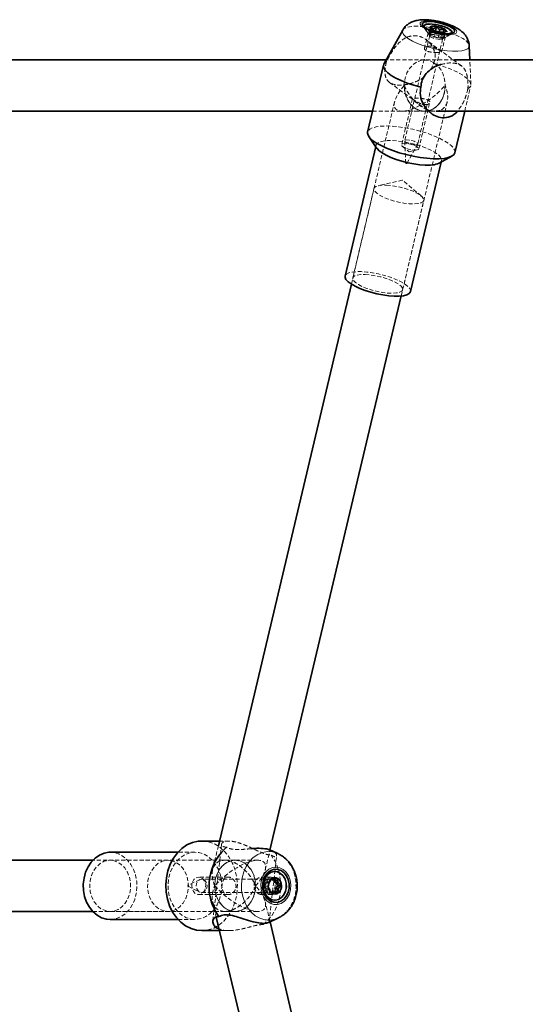
# Model space of a CAD drawing. Units: millimetres. Extents: x -1480 to 59761, y -20 to 42220.
# Drawn here: x 24828 to 24986, y 4227 to 4534 of the extents above; entities that cross this region are included whole.
import ezdxf

# ---------------------------------------------------------------- set-up
doc = ezdxf.new("R2010")
doc.units = ezdxf.units.MM
doc.linetypes.add('HIDDEN', pattern=[1.905, 1.27, -0.635])

msp = doc.modelspace()

# ---------------------------------------------------------------- linework, layer by layer
at = {"color": 7, "linetype": 'Continuous', "lineweight": 35}
for p, q in [((24947.717, 4531.0009), (24941.8314, 4520.3939)), ((24954.3682, 4532.3129), (24954.3241, 4532.1268)), ((24957.224, 4530.981), (24957.3341, 4531.4459)), ((24957.9233, 4530.7163), (24958.2617, 4532.1456)), ((24959.0793, 4530.4316), (24959.2489, 4531.148)), ((24960.4124, 4530.3292), (24960.6601, 4531.3754)), ((24960.5097, 4530.3357), (24960.5296, 4530.4197)), ((24963.0467, 4529.9596), (24963.0819, 4530.0529)), ((24963.0819, 4530.0529), (24963.126, 4530.239)), ((24968.6663, 4521.66), (24968.4824, 4526.0837)), ((24942.5339, 4521.66), (24711.5485, 4521.66)), ((24941.7083, 4520.0784), (24936.7503, 4499.1409)), ((25027.0693, 4521.66), (24963.8507, 4521.66)), ((24720.8969, 4505.66), (24938.294, 4505.66)), ((24958.1142, 4505.66), (25027.0822, 4505.66)), ((24963.9968, 4492.6889), (24967.0683, 4505.66)), ((24937.1144, 4497.7682), (24939.6579, 4494.0479)), ((24939.274, 4494.6094), (24929.6892, 4454.133)), ((24959.1139, 4489.4407), (24963.0557, 4491.6252)), ((24950.124, 4449.294), (24959.7089, 4489.7704)), ((24931.6636, 4451.6218), (24890.1245, 4276.2039)), ((24906.2398, 4274.8222), (24947.2331, 4447.9349)), ((24890.4693, 4277.6601), (24884.9165, 4277.6601)), ((24877.521, 4274.1601), (24856.3303, 4274.1601)), ((24908.8963, 4273.6662), (24906.769, 4274.6796)), ((24850.899, 4271.6601), (24816.3677, 4271.6601)), ((24907.7855, 4268.1601), (24907.6651, 4268.1601)), ((24906.5078, 4265.6579), (24907.3504, 4265.6579)), ((24907.6147, 4265.7208), (24907.9266, 4264.7393)), ((24907.9266, 4264.7393), (24908.6561, 4263.7806)), ((24907.9266, 4264.7393), (24908.7692, 4264.7393)), ((24908.6561, 4263.7806), (24908.0006, 4262.7414)), ((24908.6561, 4263.7806), (24909.8597, 4263.7806)), ((24906.6559, 4261.6622), (24907.4984, 4261.6622)), ((24908.0006, 4262.7414), (24907.7023, 4261.4711)), ((24908.0006, 4262.7414), (24908.8432, 4262.7414)), ((24907.6651, 4259.1601), (24907.7855, 4259.1601)), ((24816.3677, 4255.6601), (24850.899, 4255.6601)), ((24855.1481, 4253.265), (24856.3303, 4253.1601)), ((24856.3303, 4253.1601), (24877.521, 4253.1601)), ((24889.4774, 4253.8487), (24930.9396, 4078.7555)), ((24905.8991, 4252.2261), (24908.8963, 4253.654)), ((24946.509, 4082.4423), (24906.2631, 4252.3995)), ((24883.3402, 4249.7999), (24884.9165, 4249.6601)), ((24884.9165, 4249.6601), (24890.4693, 4249.6601))]:
    msp.add_line(p, q, dxfattribs=at)
at = {"color": 7, "linetype": 'HIDDEN', "lineweight": 18}
for p, q in [((24953.9324, 4532.4296), (24955.7129, 4529.8254)), ((24954.4411, 4531.6856), (24956.1853, 4529.1345)), ((24955.908, 4530.1851), (24956.3487, 4532.0462)), ((24956.2846, 4531.6202), (24956.7028, 4531.0086)), ((24956.3916, 4529.7128), (24956.7001, 4531.0156)), ((24956.3933, 4529.3155), (24956.834, 4531.1766)), ((24957.0256, 4530.1432), (24957.224, 4530.981)), ((24956.1306, 4529.3404), (24948.33, 4496.3988)), ((24952.417, 4495.431), (24960.2176, 4528.3726)), ((24955.6414, 4530.0951), (24954.5185, 4525.3531)), ((24966.0427, 4519.8), (24955.0479, 4527.9588)), ((24956.3916, 4529.7128), (24955.908, 4530.1851)), ((24955.908, 4530.1851), (24957.0256, 4530.1432)), ((24956.3933, 4529.3155), (24956.3916, 4529.7128)), ((24957.6723, 4528.9845), (24956.3933, 4529.3155)), ((24957.0256, 4530.1432), (24957.821, 4530.2845)), ((24957.6723, 4528.9845), (24957.9808, 4530.2873)), ((24958.7917, 4528.5452), (24957.6723, 4528.9845)), ((24957.821, 4530.2845), (24957.9233, 4530.7163)), ((24957.821, 4530.2845), (24958.9404, 4529.8452)), ((24958.7917, 4528.5452), (24959.2324, 4530.4063)), ((24959.5871, 4528.6866), (24958.7917, 4528.5452)), ((24958.9404, 4529.8452), (24959.0793, 4530.4316)), ((24958.9404, 4529.8452), (24960.2194, 4529.5143)), ((24959.5871, 4528.6866), (24959.8956, 4529.9893)), ((24960.7047, 4528.6446), (24959.5871, 4528.6866)), ((24959.8695, 4524.0816), (24960.9934, 4528.8277)), ((24960.0765, 4528.2131), (24962.7794, 4529.711)), ((24960.2194, 4529.5143), (24960.4124, 4530.3292)), ((24960.2194, 4529.5143), (24960.2211, 4529.1169)), ((24960.2211, 4529.1169), (24960.5097, 4530.3357)), ((24960.2211, 4529.1169), (24960.7047, 4528.6446)), ((24960.7047, 4528.6446), (24961.1455, 4530.5057)), ((24960.8085, 4528.6188), (24963.5678, 4530.148)), ((24960.8779, 4530.355), (24961.1455, 4530.5032)), ((24954.5756, 4521.66), (24942.5339, 4521.66)), ((24963.8507, 4521.66), (24954.5756, 4521.66)), ((24956.4447, 4518.6306), (24957.3287, 4520.5739)), ((24968.9863, 4513.9636), (24968.6663, 4521.66)), ((24943.576, 4514.6798), (24956.6702, 4504.963)), ((24967.0683, 4505.66), (24968.9548, 4513.6264)), ((24950.7927, 4509.6194), (24947.367, 4495.1527)), ((24945.1621, 4508.6254), (24931.6636, 4451.6218)), ((24947.2331, 4447.9349), (24961.615, 4508.6694)), ((24952.719, 4493.8854), (24956.1456, 4508.3557)), ((24938.294, 4505.66), (24954.5756, 4505.66)), ((24947.5074, 4505.66), (24954.5756, 4505.66)), ((24954.5756, 4505.66), (24958.1142, 4505.66)), ((24954.5756, 4505.66), (24957.8267, 4505.66)), ((24939.3848, 4495.0775), (24939.274, 4494.6094)), ((24947.6451, 4494.6663), (24949.6789, 4492.9814)), ((24948.3254, 4496.3461), (24948.6847, 4489.4318)), ((24948.9756, 4489.3629), (24952.3975, 4495.3819)), ((24949.6789, 4492.9814), (24952.2522, 4493.5753)), ((24959.7089, 4489.7704), (24959.8197, 4490.2385)), ((24947.5765, 4484.1033), (24940.0904, 4482.3756)), ((24953.4928, 4479.2019), (24947.5765, 4484.1033)), ((24938.7326, 4481.4736), (24932.1219, 4453.557)), ((24947.6913, 4449.8701), (24954.302, 4477.7868)), ((24890.1245, 4276.2039), (24888.3359, 4268.6507)), ((24891.1277, 4276.6454), (24888.3985, 4252.6477)), ((24893.3811, 4277.6601), (24890.4693, 4277.6601)), ((24892.7696, 4275.7133), (24892.0836, 4275.1626)), ((24882.8102, 4274.1601), (24877.521, 4274.1601)), ((24904.7888, 4268.6947), (24906.2398, 4274.8222)), ((24905.9714, 4252.2967), (24908.3331, 4273.0625)), ((24895.3753, 4271.6601), (24850.899, 4271.6601)), ((24874.3847, 4271.6601), (24856.3303, 4271.6601)), ((24895.3753, 4271.6601), (24892.1242, 4271.6601)), ((24902.4435, 4271.6601), (24895.3753, 4271.6601)), ((24884.2965, 4265.6113), (24880.6595, 4263.7995)), ((24880.6595, 4263.5207), (24884.2965, 4261.7089)), ((24893.1976, 4266.4101), (24884.0138, 4266.4101)), ((24906.2208, 4265.7601), (24884.9165, 4265.7601)), ((24906.6119, 4266.4101), (24903.7153, 4266.4101)), ((24904.5076, 4263.5396), (24905.1631, 4264.5788)), ((24904.5076, 4263.5396), (24905.7113, 4263.5396)), ((24905.2371, 4262.5809), (24904.5076, 4263.5396)), ((24905.1631, 4264.5788), (24905.4614, 4265.8491)), ((24905.1631, 4264.5788), (24906.0056, 4264.5788)), ((24905.4614, 4265.8491), (24906.5078, 4265.6579)), ((24905.4614, 4265.8491), (24906.6651, 4265.8491)), ((24906.5078, 4265.6579), (24907.5356, 4265.9696)), ((24907.5356, 4265.9696), (24907.6147, 4265.7208)), ((24907.5356, 4265.9696), (24908.7393, 4265.9696)), ((24884.0138, 4260.9101), (24893.2028, 4260.9101)), ((24884.9165, 4261.5601), (24906.2208, 4261.5601)), ((24903.7116, 4260.9101), (24906.6119, 4260.9101)), ((24905.2371, 4262.5809), (24906.0796, 4262.5809)), ((24905.6281, 4261.3506), (24905.2371, 4262.5809)), ((24906.6559, 4261.6622), (24905.6281, 4261.3506)), ((24905.6281, 4261.3506), (24906.8317, 4261.3506)), ((24907.7023, 4261.4711), (24906.6559, 4261.6622)), ((24907.7023, 4261.4711), (24908.9059, 4261.4711)), ((24888.3435, 4258.6373), (24889.4774, 4253.8487)), ((24906.2631, 4252.3995), (24904.7888, 4258.6255)), ((24850.899, 4255.6601), (24895.3753, 4255.6601)), ((24856.3303, 4255.6601), (24874.3847, 4255.6601)), ((24892.1242, 4255.6601), (24895.3753, 4255.6601)), ((24895.3753, 4255.6601), (24902.4435, 4255.6601)), ((24877.521, 4253.1601), (24882.8102, 4253.1601)), ((24905.7548, 4252.1574), (24905.8991, 4252.2261)), ((24905.9283, 4252.2535), (24905.9402, 4252.3002)), ((24890.4693, 4249.6601), (24893.3811, 4249.6601))]:
    msp.add_line(p, q, dxfattribs=at)
at = {"color": 7, "linetype": 'Continuous', "lineweight": 18, "flags": 128}
for points in [[(24963.3049, 4524.3863), (24961.5581, 4524.5127), (24959.6915, 4524.7678), (24957.7687, 4525.1429), (24955.8551, 4525.6253), (24954.016, 4526.1985), (24952.3139, 4526.8431), (24950.8069, 4527.537), (24949.5461, 4528.2566), (24948.5747, 4528.9775), (24947.9256, 4529.675), (24947.6209, 4530.3255), (24947.6711, 4530.9068), (24947.717, 4531.0009)], [(24961.7467, 4529.5971), (24962.887, 4529.62), (24963.774, 4529.7762), (24964.3522, 4530.0559), (24964.585, 4530.4414), (24964.458, 4530.9086), (24963.979, 4531.4282), (24963.1783, 4531.9674), (24962.106, 4532.4924), (24960.8296, 4532.9702), (24959.4293, 4533.3708), (24957.993, 4533.669), (24956.611, 4533.8461), (24955.3702, 4533.8909), (24954.3484, 4533.8006), (24953.61, 4533.581), (24953.2013, 4533.2457), (24953.1479, 4532.816), (24953.4533, 4532.3186), (24954.0983, 4531.7851), (24955.0423, 4531.2487), (24956.2259, 4530.7433), (24957.5749, 4530.3006), (24959.0045, 4529.9485), (24960.4248, 4529.7089), (24961.7467, 4529.5971)], [(24968.4824, 4526.0837), (24968.4101, 4525.6786), (24968.0068, 4525.1864), (24967.2641, 4524.7999), (24966.2073, 4524.5324), (24964.8724, 4524.393), (24963.3049, 4524.3863)], [(24904.6507, 4253.0612), (24903.1159, 4253.519), (24901.6743, 4254.3222), (24900.3752, 4255.4433), (24899.2627, 4256.8442), (24898.3748, 4258.4773), (24897.7416, 4260.2869), (24897.3847, 4262.2113), (24897.3164, 4264.185), (24897.5388, 4266.1409), (24898.0445, 4268.0123), (24898.8162, 4269.7355), (24899.8276, 4271.2518), (24901.0443, 4272.5096), (24902.4249, 4273.466), (24903.9223, 4274.0885), (24905.4856, 4274.3558), (24907.0615, 4274.259), (24908.5964, 4273.8012), (24909.0249, 4273.6035)], [(24907.4248, 4257.8426), (24908.601, 4257.8193), (24909.7449, 4258.1631), (24910.7845, 4258.8522), (24911.6547, 4259.8435), (24912.3006, 4261.0745), (24912.6817, 4262.468), (24912.7741, 4263.9364), (24912.572, 4265.3875), (24912.088, 4266.73), (24911.3525, 4267.8796), (24910.4119, 4268.7641), (24909.3251, 4269.3279), (24908.1605, 4269.5355), (24906.9912, 4269.374), (24905.8908, 4268.8535), (24904.9283, 4268.0066), (24904.1642, 4266.8866), (24903.6466, 4265.5639), (24903.408, 4264.1216), (24903.4633, 4262.6503), (24903.8091, 4261.2424), (24904.4236, 4259.9864), (24905.2684, 4258.9613), (24906.2901, 4258.2314), (24907.4248, 4257.8426)]]:
    msp.add_lwpolyline(points, dxfattribs=at)
at = {"color": 7, "linetype": 'HIDDEN', "lineweight": 18, "flags": 128}
for points in [[(24947.717, 4531.0009), (24948.0744, 4531.399), (24948.8171, 4531.7855), (24949.8739, 4532.053), (24951.2088, 4532.1925), (24952.7764, 4532.1991), (24954.5232, 4532.0727), (24956.3898, 4531.8176), (24958.3126, 4531.4425), (24960.2261, 4530.9601), (24962.0652, 4530.3869), (24963.7673, 4529.7424), (24965.2744, 4529.0484), (24966.5351, 4528.3288), (24967.5065, 4527.6079), (24968.1556, 4526.9104), (24968.4603, 4526.2599), (24968.4824, 4526.0837)], [(24954.3137, 4532.0275), (24954.4941, 4531.6141), (24955.0155, 4531.1528), (24955.8357, 4530.6864), (24956.8882, 4530.2526), (24958.0877, 4529.8867), (24959.337, 4529.6183), (24960.535, 4529.4691), (24961.5846, 4529.4512)], [(24963.0819, 4530.0529), (24963.0924, 4530.1468), (24962.9119, 4530.5656), (24962.3905, 4531.027), (24961.5703, 4531.4934), (24960.5178, 4531.9271), (24959.3183, 4532.293), (24958.0689, 4532.5614), (24956.871, 4532.7106), (24955.8214, 4532.7285), (24955.0053, 4532.6137), (24954.4887, 4532.3754), (24954.3241, 4532.1268)], [(24959.6696, 4528.458), (24960.4151, 4528.4955), (24960.8774, 4528.6635), (24960.9939, 4528.9392), (24960.7489, 4529.2855), (24960.1755, 4529.6555), (24959.3512, 4529.9993), (24958.3872, 4530.2705), (24957.4138, 4530.4324), (24956.5625, 4530.4631), (24955.9481, 4530.3586), (24955.6538, 4530.1329), (24955.7191, 4529.8165), (24956.1354, 4529.4521), (24956.8463, 4529.089), (24957.756, 4528.7762), (24958.7414, 4528.5559), (24959.6696, 4528.458)], [(24959.5189, 4528.0918), (24960.0078, 4528.1808), (24960.2176, 4528.3726), (24960.1163, 4528.6381), (24959.7193, 4528.9368), (24959.0871, 4529.2234), (24958.3159, 4529.454), (24957.5231, 4529.5938), (24956.8294, 4529.6213), (24956.3404, 4529.5323), (24956.1307, 4529.3405), (24956.232, 4529.075), (24956.629, 4528.7762), (24957.2612, 4528.4897), (24958.0324, 4528.259), (24958.8252, 4528.1193), (24959.5189, 4528.0918)], [(24961.6286, 4529.6373), (24962.4448, 4529.7521), (24962.8663, 4529.9223)], [(24942.5866, 4521.1064), (24941.9601, 4520.5863), (24941.8314, 4520.3939)], [(24957.4343, 4520.8145), (24956.1391, 4521.4168), (24954.7709, 4521.6563), (24953.3935, 4521.5219), (24952.0714, 4521.0199), (24950.8663, 4520.1737), (24949.8348, 4519.023), (24949.0249, 4517.6215), (24948.4745, 4516.0348), (24948.2094, 4514.3371), (24948.242, 4512.6076), (24948.5708, 4510.9274), (24949.1803, 4509.375), (24950.0421, 4508.0229), (24951.1159, 4506.9344), (24952.3514, 4506.1604), (24953.691, 4505.737), (24955.0719, 4505.6842), (24956.4296, 4506.0042), (24957.7006, 4506.6823), (24958.8255, 4507.6866), (24959.7517, 4508.9702), (24960.4358, 4510.4731), (24960.846, 4512.1251), (24960.9629, 4513.8488), (24960.7811, 4515.5636), (24960.3092, 4517.1895), (24959.5692, 4518.6503), (24958.5957, 4519.8778), (24957.4343, 4520.8145)], [(24957.4343, 4520.8145), (24956.1391, 4521.4168), (24954.7709, 4521.6563), (24953.3935, 4521.5219), (24952.0714, 4521.0199), (24950.8663, 4520.1737), (24949.8348, 4519.023), (24949.0249, 4517.6215), (24948.4745, 4516.0348), (24948.2094, 4514.3371), (24948.242, 4512.6076), (24948.5708, 4510.9274), (24949.1803, 4509.375), (24950.0421, 4508.0229), (24951.1159, 4506.9344), (24952.3514, 4506.1604), (24953.691, 4505.737), (24955.0719, 4505.6842), (24956.4296, 4506.0042), (24957.7006, 4506.6823), (24958.8255, 4507.6866), (24959.7517, 4508.9702), (24960.4358, 4510.4731), (24960.846, 4512.1251), (24960.9629, 4513.8488), (24960.7811, 4515.5636), (24960.3092, 4517.1895), (24959.5692, 4518.6503), (24958.5957, 4519.8778), (24957.4343, 4520.8145)], [(24968.0765, 4512.5984), (24968.703, 4513.1184), (24968.9756, 4513.7372), (24968.8872, 4514.4385), (24968.4401, 4515.2036), (24967.6461, 4516.0123), (24966.5263, 4516.8433), (24965.1102, 4517.6745), (24963.4354, 4518.484), (24961.5462, 4519.2503), (24959.4925, 4519.9531), (24957.3287, 4520.5739)], [(24963.9968, 4492.6889), (24963.9797, 4493.3401), (24963.6169, 4494.0845), (24962.911, 4494.8763), (24961.8805, 4495.695), (24960.5519, 4496.5193), (24958.9597, 4497.3281), (24957.1451, 4498.1002), (24955.1552, 4498.8157), (24953.0414, 4499.4561), (24950.8585, 4500.0048), (24948.663, 4500.4476), (24946.5119, 4500.7729), (24944.4608, 4500.9725), (24942.5627, 4501.041), (24940.867, 4500.9768), (24939.4175, 4500.7815), (24938.2518, 4500.4601), (24937.4, 4500.0211), (24936.8842, 4499.4756), (24936.7503, 4499.1409)], [(24959.1139, 4489.4407), (24959.3769, 4489.6114), (24959.7724, 4490.0941), (24959.8216, 4490.6642), (24959.5228, 4491.3022), (24958.8862, 4491.9863), (24957.9334, 4492.6933), (24956.697, 4493.3992), (24955.2189, 4494.0797), (24953.5495, 4494.7119), (24951.7458, 4495.2741), (24949.869, 4495.7472), (24947.9831, 4496.1151), (24946.1524, 4496.3653), (24944.4392, 4496.4893), (24942.9018, 4496.4827), (24941.5926, 4496.346), (24940.5561, 4496.0836), (24939.8277, 4495.7046), (24939.4321, 4495.2218), (24939.3829, 4494.6517), (24939.6579, 4494.0479)], [(24951.3952, 4493.5156), (24952.1408, 4493.5532), (24952.603, 4493.7211), (24952.7195, 4493.9969), (24952.4745, 4494.3432), (24951.9011, 4494.7132), (24951.0768, 4495.057), (24950.1128, 4495.3282), (24949.1395, 4495.49), (24948.2881, 4495.5208), (24947.6737, 4495.4163), (24947.3794, 4495.1905), (24947.4447, 4494.8741), (24947.861, 4494.5098), (24948.572, 4494.1467), (24949.4816, 4493.8339), (24950.467, 4493.6136), (24951.3952, 4493.5156)], [(24951.7183, 4495.1502), (24952.2072, 4495.2391), (24952.417, 4495.4309), (24952.3157, 4495.6964), (24951.9187, 4495.9952), (24951.2865, 4496.2817), (24950.5152, 4496.5124), (24949.7225, 4496.6521), (24949.0288, 4496.6796), (24948.5398, 4496.5907), (24948.33, 4496.3989), (24948.4314, 4496.1334), (24948.8284, 4495.8346), (24949.4606, 4495.5481), (24950.2318, 4495.3174), (24951.0246, 4495.1777), (24951.7183, 4495.1502)], [(24948.9271, 4489.3464), (24948.962, 4489.3527), (24948.977, 4489.3664), (24948.9697, 4489.3854), (24948.9414, 4489.4067), (24948.8962, 4489.4272), (24948.8411, 4489.4437), (24948.7845, 4489.4537), (24948.735, 4489.4556), (24948.7, 4489.4493), (24948.6851, 4489.4356), (24948.6923, 4489.4166), (24948.7207, 4489.3953), (24948.7658, 4489.3748), (24948.8209, 4489.3583), (24948.8775, 4489.3484), (24948.9271, 4489.3464)], [(24942.5835, 4482.5493), (24944.1242, 4482.4287), (24945.7768, 4482.1773), (24947.4641, 4481.8068), (24949.107, 4481.3345), (24950.6289, 4480.7825), (24951.9585, 4480.1766), (24953.0337, 4479.5452), (24953.8042, 4478.9177), (24954.2339, 4478.3236), (24954.3029, 4477.7906), (24954.0078, 4477.3435), (24953.3624, 4477.0035), (24952.397, 4476.7862), (24951.1566, 4476.7019), (24949.6993, 4476.7545), (24948.0933, 4476.9416), (24946.4135, 4477.2544), (24944.7386, 4477.6783), (24943.1468, 4478.1935), (24941.7127, 4478.7758), (24940.5032, 4479.3981), (24939.5749, 4480.0313), (24938.9713, 4480.6457), (24938.7204, 4481.2126), (24938.8342, 4481.7055), (24939.3072, 4482.1014), (24940.1173, 4482.3817), (24941.2267, 4482.5334), (24942.5835, 4482.5493)], [(24950.124, 4449.294), (24950.126, 4449.7198), (24949.8272, 4450.3578), (24949.1905, 4451.0419), (24948.2378, 4451.7489), (24947.0013, 4452.4548), (24945.5232, 4453.1353), (24943.8538, 4453.7675), (24942.0501, 4454.3297), (24940.1733, 4454.8028), (24938.2875, 4455.1707), (24936.4568, 4455.4209), (24934.7435, 4455.5449), (24933.2061, 4455.5383), (24931.8969, 4455.4015), (24930.8604, 4455.1392), (24930.132, 4454.7601), (24929.7364, 4454.2774), (24929.6892, 4454.133)], [(24935.9728, 4454.6326), (24937.5135, 4454.5121), (24939.1661, 4454.2606), (24940.8534, 4453.8901), (24942.4963, 4453.4178), (24944.0182, 4452.8658), (24945.3478, 4452.2599), (24946.423, 4451.6285), (24947.1935, 4451.0011), (24947.6233, 4450.407), (24947.6922, 4449.8739), (24947.3971, 4449.4269), (24946.7517, 4449.0868), (24945.7863, 4448.8695), (24944.5459, 4448.7852), (24943.0887, 4448.8379), (24941.4826, 4449.025), (24939.8028, 4449.3378), (24938.1279, 4449.7617), (24936.5361, 4450.2769), (24935.102, 4450.8592), (24933.8925, 4451.4815), (24932.9642, 4452.1146), (24932.3606, 4452.729), (24932.1097, 4453.2959), (24932.2235, 4453.7888), (24932.6965, 4454.1847), (24933.5067, 4454.465), (24934.616, 4454.6167), (24935.9728, 4454.6326)], [(24884.9165, 4249.6601), (24885.1362, 4249.6628), (24886.9266, 4249.8882), (24888.6649, 4250.4703), (24890.3061, 4251.394), (24891.8077, 4252.6354), (24893.1309, 4254.1623), (24894.2413, 4255.9352), (24895.1101, 4257.9081), (24895.715, 4260.0301), (24896.0402, 4262.246), (24896.0773, 4264.4986), (24895.8254, 4266.7295), (24895.2909, 4268.8809), (24894.4877, 4270.897), (24893.4366, 4272.7258), (24892.1649, 4274.3197), (24890.7054, 4275.6375), (24889.096, 4276.6452), (24887.3784, 4277.3165), (24885.597, 4277.6341), (24884.9165, 4277.6601)], [(24856.3303, 4253.1601), (24856.6937, 4253.17), (24858.2269, 4253.4322), (24859.6955, 4254.0427), (24861.0496, 4254.9807), (24862.2429, 4256.2143), (24863.2349, 4257.7015), (24863.9918, 4259.3915), (24864.4877, 4261.227), (24864.7059, 4263.1453), (24864.6388, 4265.0811), (24864.2888, 4266.9685), (24863.6678, 4268.7433), (24862.7969, 4270.3449), (24861.7058, 4271.7189), (24860.4317, 4272.8185), (24859.0179, 4273.6062), (24857.5125, 4274.0552), (24856.3303, 4274.1601)], [(24881.6279, 4253.265), (24883.1735, 4253.17), (24884.7068, 4253.4322), (24886.1754, 4254.0427), (24887.5294, 4254.9807), (24888.7228, 4256.2143), (24889.7148, 4257.7015), (24890.4716, 4259.3915), (24890.9676, 4261.227), (24891.1857, 4263.1452), (24891.1187, 4265.0811), (24890.7687, 4266.9685), (24890.1477, 4268.7433), (24889.2768, 4270.3449), (24888.1857, 4271.7189), (24886.9115, 4272.8185), (24885.4977, 4273.6062), (24883.9924, 4274.0552), (24882.4468, 4274.1502), (24880.9135, 4273.888), (24879.4449, 4273.2775), (24878.0909, 4272.3395), (24876.8975, 4271.1059), (24875.9055, 4269.6187), (24875.1487, 4267.9287), (24874.6527, 4266.0932), (24874.4346, 4264.1749), (24874.5016, 4262.2391), (24874.8516, 4260.3517), (24875.4726, 4258.5769), (24876.3435, 4256.9753), (24877.4346, 4255.6013), (24878.7088, 4254.5017), (24880.1226, 4253.714), (24881.6279, 4253.265)], [(24904.1451, 4251.6069), (24905.6305, 4252.921), (24906.9261, 4254.5193), (24907.9977, 4256.3595), (24908.8167, 4258.3929), (24909.3617, 4260.5656), (24909.6181, 4262.8202), (24909.5792, 4265.097), (24909.246, 4267.3358), (24908.6273, 4269.4774), (24907.7395, 4271.465), (24906.6061, 4273.2461)], [(24909.0249, 4273.6035), (24910.0379, 4272.998), (24911.337, 4271.8769), (24912.4495, 4270.4759), (24913.3375, 4268.8429), (24913.9706, 4267.0333), (24914.3275, 4265.1089), (24914.3959, 4263.1352), (24914.1734, 4261.1793), (24913.6678, 4259.3079), (24912.8961, 4257.5847), (24911.8846, 4256.0684), (24910.6679, 4254.8106), (24909.2873, 4253.8542), (24908.9209, 4253.6657)], [(24857.231, 4271.5802), (24858.5697, 4271.1526), (24859.8037, 4270.3746), (24860.8753, 4269.2827), (24861.7343, 4267.9279), (24862.3407, 4266.3735), (24862.666, 4264.6922), (24862.6951, 4262.9627), (24862.4265, 4261.2658), (24861.8729, 4259.6808), (24861.0602, 4258.2819), (24860.0262, 4257.1345), (24858.8195, 4256.2922), (24857.4964, 4255.7945), (24856.1187, 4255.6645), (24854.7509, 4255.9084), (24853.457, 4256.5147), (24852.2975, 4257.4552), (24851.3265, 4258.6858), (24850.5894, 4260.149), (24850.1209, 4261.7763), (24849.9426, 4263.4918), (24850.0631, 4265.2151), (24850.4765, 4266.8657), (24851.1638, 4268.3664), (24852.0925, 4269.6471), (24853.2195, 4270.6478), (24854.4919, 4271.3218), (24855.8502, 4271.6375), (24857.231, 4271.5802)], [(24875.2855, 4271.5802), (24876.6242, 4271.1526), (24877.8581, 4270.3746), (24878.9297, 4269.2827), (24879.7888, 4267.9279), (24880.3951, 4266.3735), (24880.7204, 4264.6922), (24880.7495, 4262.9627), (24880.481, 4261.2658), (24879.9274, 4259.6808), (24879.1146, 4258.2819), (24878.0807, 4257.1345), (24876.874, 4256.2922), (24875.5508, 4255.7945), (24874.1732, 4255.6645), (24872.8054, 4255.9084), (24871.5115, 4256.5147), (24870.3519, 4257.4552), (24869.3809, 4258.6858), (24868.6439, 4260.149), (24868.1753, 4261.7763), (24867.9971, 4263.4918), (24868.1175, 4265.2151), (24868.531, 4266.8657), (24869.2182, 4268.3664), (24870.147, 4269.6471), (24871.2739, 4270.6478), (24872.5463, 4271.3218), (24873.9047, 4271.6375), (24875.2855, 4271.5802)], [(24901.7644, 4263.6601), (24901.6042, 4265.4403), (24901.1317, 4267.1312), (24900.3705, 4268.648), (24899.3588, 4269.9147), (24898.1474, 4270.8678), (24896.797, 4271.4595), (24895.3753, 4271.6601), (24893.9536, 4271.4595), (24892.6032, 4270.8678), (24891.3918, 4269.9147), (24890.3801, 4268.648), (24889.619, 4267.1312), (24889.1464, 4265.4403), (24888.9862, 4263.6601)], [(24898.234, 4270.8146), (24896.9389, 4271.4168), (24895.5706, 4271.6564), (24894.1932, 4271.522), (24892.8711, 4271.02), (24891.6661, 4270.1738), (24890.6345, 4269.0231), (24889.8246, 4267.6216), (24889.2742, 4266.0349), (24889.0092, 4264.3372), (24889.0418, 4262.6077), (24889.3705, 4260.9275), (24889.98, 4259.3751), (24890.8418, 4258.023), (24891.9156, 4256.9345), (24893.1512, 4256.1605), (24894.4907, 4255.7371), (24895.8716, 4255.6843), (24897.2294, 4256.0043), (24898.5004, 4256.6824), (24899.6253, 4257.6867), (24900.5514, 4258.9703), (24901.2356, 4260.4732), (24901.6457, 4262.1252), (24901.6901, 4262.4434)], [(24907.6651, 4259.1601), (24907.8316, 4259.1649), (24908.8363, 4259.4057), (24909.7461, 4259.9912), (24910.4873, 4260.8739), (24910.9999, 4261.9824), (24911.2423, 4263.2267), (24911.1949, 4264.5062), (24910.8615, 4265.7171), (24910.2692, 4266.7614), (24909.4659, 4267.5544), (24908.5168, 4268.0319), (24907.6651, 4268.1601)], [(24880.7094, 4263.5103), (24880.7547, 4263.5243), (24880.7923, 4263.5591), (24880.8165, 4263.6092), (24880.8235, 4263.667), (24880.8122, 4263.7239), (24880.7845, 4263.771), (24880.7445, 4263.8012), (24880.6982, 4263.8099), (24880.6529, 4263.7959), (24880.6153, 4263.7611), (24880.5911, 4263.711), (24880.5841, 4263.6531), (24880.5954, 4263.5963), (24880.6231, 4263.5492), (24880.6631, 4263.519), (24880.7094, 4263.5103)], [(24883.7042, 4260.9376), (24884.5105, 4260.9814), (24885.2498, 4261.3869), (24885.8221, 4262.0995), (24886.1503, 4263.0228), (24886.1898, 4264.0323), (24885.9355, 4264.9914), (24885.4217, 4265.7707), (24884.7177, 4266.265), (24883.9186, 4266.4075), (24883.1324, 4266.1789), (24882.4652, 4265.6102), (24882.0072, 4264.7781), (24881.8202, 4263.7949), (24881.9294, 4262.7936), (24882.3201, 4261.9093), (24882.9396, 4261.2615), (24883.7042, 4260.9376)], [(24884.9942, 4261.5624), (24885.6294, 4261.7593), (24886.1561, 4262.2456), (24886.494, 4262.9472), (24886.5918, 4263.7574), (24886.4346, 4264.5528), (24886.0462, 4265.2122), (24885.4858, 4265.6354), (24884.8388, 4265.7578), (24884.2036, 4265.5609), (24883.6769, 4265.0746), (24883.339, 4264.373), (24883.2412, 4263.5628), (24883.3984, 4262.7674), (24883.7868, 4262.108), (24884.3472, 4261.6848), (24884.9942, 4261.5624)], [(24888.9862, 4263.6601), (24889.1464, 4261.8799), (24889.619, 4260.189), (24890.3801, 4258.6722), (24891.3918, 4257.4054), (24892.6032, 4256.4523), (24893.9536, 4255.8607), (24895.3753, 4255.6601), (24896.797, 4255.8607), (24898.1474, 4256.4523), (24899.3588, 4257.4054), (24900.3705, 4258.6722), (24901.1317, 4260.189), (24901.6042, 4261.8799), (24901.7644, 4263.6601)], [(24906.3023, 4260.9376), (24907.1087, 4260.9814), (24907.8479, 4261.3869), (24908.4203, 4262.0995), (24908.7484, 4263.0228), (24908.788, 4264.0322), (24908.5337, 4264.9914), (24908.0198, 4265.7707), (24907.3158, 4266.265), (24906.5168, 4266.4075), (24905.7306, 4266.1789), (24905.0634, 4265.6102), (24904.6054, 4264.778), (24904.4183, 4263.7949), (24904.5276, 4262.7936), (24904.9183, 4261.9093), (24905.5378, 4261.2615), (24906.3023, 4260.9376)], [(24906.2985, 4261.5623), (24906.9337, 4261.7593), (24907.4603, 4262.2456), (24907.7983, 4262.9472), (24907.8961, 4263.7574), (24907.7388, 4264.5528), (24907.3505, 4265.2122), (24906.7901, 4265.6354), (24906.1431, 4265.7578), (24905.5078, 4265.5609), (24904.9812, 4265.0746), (24904.6432, 4264.373), (24904.5454, 4263.5628), (24904.7027, 4262.7674), (24905.0911, 4262.108), (24905.6514, 4261.6848), (24906.2985, 4261.5623)]]:
    msp.add_lwpolyline(points, dxfattribs=at)
at = {"color": 7, "linetype": 'Continuous', "lineweight": 35, "flags": 128}
for points in [[(24961.4142, 4529.8438), (24962.4608, 4529.8675), (24963.2619, 4530.0189), (24963.7628, 4530.2877), (24963.9294, 4530.6555), (24963.7503, 4531.0973), (24963.2378, 4531.583), (24962.4267, 4532.0795), (24961.3724, 4532.5529), (24960.1467, 4532.971), (24958.8331, 4533.3053), (24957.5212, 4533.5331), (24956.3003, 4533.6387), (24955.2537, 4533.615), (24954.4526, 4533.4636), (24953.9517, 4533.1948), (24953.7851, 4532.827), (24953.9642, 4532.3852), (24954.4767, 4531.8995), (24955.2878, 4531.403), (24956.3421, 4530.9296), (24957.5678, 4530.5115), (24958.8814, 4530.1772), (24960.1933, 4529.9494), (24961.4142, 4529.8438)], [(24954.3241, 4532.1268), (24954.3136, 4532.0329), (24954.3137, 4532.0275)], [(24962.8663, 4529.9223), (24962.9613, 4529.9904), (24963.1364, 4530.3329), (24962.956, 4530.7517), (24962.4345, 4531.2131), (24961.6143, 4531.6795), (24960.5619, 4532.1132), (24959.3624, 4532.4791), (24958.113, 4532.7475), (24956.915, 4532.8967), (24955.8655, 4532.9147), (24955.0494, 4532.7998), (24954.5328, 4532.5615), (24954.3577, 4532.2191), (24954.4581, 4531.9133)], [(24956.834, 4531.1766), (24956.633, 4531.301), (24956.4683, 4531.425), (24956.3425, 4531.5465), (24956.2578, 4531.6633), (24956.2158, 4531.7735), (24956.217, 4531.8752), (24956.2616, 4531.9666), (24956.3487, 4532.0462)], [(24960.6601, 4531.3754), (24960.8611, 4531.2509), (24961.0259, 4531.1269), (24961.1516, 4531.0055), (24961.2363, 4530.8887), (24961.2783, 4530.7785), (24961.2771, 4530.6768), (24961.2325, 4530.5853), (24961.1455, 4530.5057)], [(24941.8314, 4520.3939), (24941.6875, 4519.9675), (24941.7759, 4519.2663), (24942.223, 4518.5012), (24943.017, 4517.6924), (24944.1368, 4516.8614), (24945.5528, 4516.0302), (24947.2276, 4515.2208), (24949.1169, 4514.4545), (24951.1706, 4513.7516), (24953.3343, 4513.1309)], [(24936.7503, 4499.1409), (24936.7178, 4498.838), (24936.9051, 4498.1247), (24937.4411, 4497.3541), (24938.3122, 4496.5462), (24939.4956, 4495.722), (24940.9607, 4494.9028), (24942.6696, 4494.1098), (24944.5781, 4493.3636), (24946.6366, 4492.6834), (24948.792, 4492.0869), (24950.9883, 4491.5896), (24953.1686, 4491.2043), (24955.2766, 4490.941), (24957.2576, 4490.8065)], [(24939.6579, 4494.0479), (24939.6817, 4494.0137), (24940.3183, 4493.3296), (24941.2711, 4492.6226), (24942.5076, 4491.9167), (24943.9857, 4491.2362), (24945.655, 4490.604), (24947.4588, 4490.0418), (24949.3355, 4489.5687), (24951.2214, 4489.2008), (24953.0521, 4488.9506), (24954.7653, 4488.8266)], [(24957.2576, 4490.8065), (24959.0603, 4490.8043), (24960.638, 4490.9345), (24961.9499, 4491.1937), (24962.9619, 4491.5751), (24963.648, 4492.069), (24963.9902, 4492.6624), (24963.9968, 4492.6889)], [(24929.6892, 4454.133), (24929.6872, 4453.7073), (24929.986, 4453.0693), (24930.6226, 4452.3852), (24931.5754, 4451.6782), (24932.8119, 4450.9723), (24934.29, 4450.2918), (24935.9593, 4449.6596), (24937.7631, 4449.0974), (24939.6399, 4448.6243), (24941.5257, 4448.2564), (24943.3564, 4448.0062), (24945.0697, 4447.8822)], [(24945.0697, 4447.8822), (24946.6071, 4447.8888), (24947.9163, 4448.0256), (24948.9528, 4448.2879), (24949.6812, 4448.6669), (24950.0767, 4449.1497), (24950.124, 4449.294)], [(24884.9165, 4277.6601), (24883.798, 4277.5899), (24882.0279, 4277.1848), (24880.3327, 4276.4295), (24878.7561, 4275.3434), (24877.3392, 4273.9548), (24876.1184, 4272.2995), (24875.1256, 4270.4205), (24874.3863, 4268.3663), (24873.9197, 4266.1903), (24873.738, 4263.9488), (24873.8458, 4261.6998), (24874.2403, 4259.5015), (24874.9113, 4257.411), (24875.8414, 4255.4823), (24877.0066, 4253.7654), (24878.3766, 4252.3048), (24879.9161, 4251.1382), (24881.585, 4250.296), (24883.3402, 4249.7999)], [(24856.3303, 4274.1601), (24855.9669, 4274.1502), (24854.4337, 4273.888), (24852.965, 4273.2775), (24851.611, 4272.3395), (24850.4177, 4271.1059), (24849.4257, 4269.6187), (24848.6688, 4267.9287), (24848.1729, 4266.0932), (24847.9547, 4264.1749), (24848.0218, 4262.2391), (24848.3718, 4260.3517), (24848.9928, 4258.5769), (24849.8636, 4256.9753), (24850.9547, 4255.6013), (24852.2289, 4254.5017), (24853.6427, 4253.714), (24855.1481, 4253.265)], [(24907.5009, 4258.512), (24908.585, 4258.4977), (24909.6351, 4258.8352), (24910.5796, 4259.5015), (24911.3542, 4260.4512), (24911.9062, 4261.6196), (24912.1978, 4262.927), (24912.2093, 4264.2844), (24911.9397, 4265.5992), (24911.4076, 4266.7819), (24910.6491, 4267.7519), (24909.716, 4268.443), (24908.6719, 4268.8082), (24907.5878, 4268.8225), (24906.5377, 4268.485), (24905.5932, 4267.8187), (24904.8185, 4266.869), (24904.2666, 4265.7006), (24903.975, 4264.3932), (24903.9635, 4263.0358), (24904.233, 4261.7209), (24904.7652, 4260.5382), (24905.5236, 4259.5683), (24906.4567, 4258.8772), (24907.5009, 4258.512)], [(24907.6651, 4268.1601), (24907.4986, 4268.1553), (24906.4939, 4267.9144), (24905.5841, 4267.3289), (24904.8429, 4266.4462), (24904.3304, 4265.3378), (24904.088, 4264.0934), (24904.1354, 4262.814), (24904.4687, 4261.6031), (24905.061, 4260.5588), (24905.8643, 4259.7658), (24906.8135, 4259.2883), (24907.6651, 4259.1601)], [(24907.952, 4259.1649), (24908.9567, 4259.4057), (24909.8665, 4259.9912), (24910.6077, 4260.8739), (24911.1202, 4261.9824), (24911.3626, 4263.2267), (24911.3152, 4264.5062), (24910.9819, 4265.7171), (24910.3896, 4266.7614), (24909.5863, 4267.5544), (24908.6371, 4268.0319), (24907.619, 4268.1553), (24906.6143, 4267.9144), (24905.7045, 4267.3289), (24904.9633, 4266.4462), (24904.4507, 4265.3378), (24904.2083, 4264.0934), (24904.2557, 4262.814), (24904.5891, 4261.6031), (24905.1814, 4260.5588), (24905.9847, 4259.7658), (24906.9338, 4259.2883), (24907.952, 4259.1649)]]:
    msp.add_lwpolyline(points, dxfattribs=at)
at = {"color": 7, "linetype": 'HIDDEN', "lineweight": 18}
for centre, radius, start, end in [((24960.8114, 4539.4956), 9.8922, 230.040364, 274.739099), ((24961.8418, 4531.0682), 1.6373, 260.962337, 317.382527), ((24893.6154, 4264.1557), 8.1039, 5.75295, 55.254732)]:
    msp.add_arc(centre, radius, start, end, dxfattribs=at)
at = {"color": 7, "linetype": 'Continuous', "lineweight": 35}
for centre, radius, start, end in [((24957.465, 4529.0202), 3.2253, 75.698907, 110.25003), ((24960.2905, 4537.8202), 7.489, 242.513427, 261.877657), ((24957.2036, 4524.7317), 7.489, 62.513427, 81.877657), ((24960.0291, 4533.5317), 3.2253, 255.698907, 290.25003), ((24955.7488, 4497.5667), 8.7952, 263.579782, 292.495384), ((24903.3902, 4263.5919), 16.1777, 134.338884, 216.038637), ((24908.5348, 4263.7252), 2.8296, 131.35899, 183.760608), ((24908.418, 4263.5438), 2.7067, 180.087827, 234.122586), ((24907.7826, 4264.5251), 1.7326, 56.482546, 130.165), ((24907.153, 4263.7764), 2.7067, 0.087827, 54.122586), ((24907.0361, 4263.595), 2.8296, 311.35899, 3.760608), ((24907.7884, 4262.7951), 1.7326, 236.482546, 310.165)]:
    msp.add_arc(centre, radius, start, end, dxfattribs=at)
at = {"color": 7, "linetype": 'Continuous', "lineweight": 18}
msp.add_arc((24905.8554, 4259.9361), 6.9796, 260.0612, 296.053955, dxfattribs=at)
at = {"color": 7, "linetype": 'HIDDEN', "lineweight": 18}
for centre, major_axis, ratio, start_param, end_param in [((24954.5756, 4513.66), (9.1302, 7.2207), 0.37721621, 2.01585335, 5.15744601), ((24895.3753, 4263.6601), (9.1302, 7.2207), 0.37721621, 5.15744601, 8.29903866), ((24895.3753, 4263.6601), (9.1302, -7.2207), 0.37721633, 4.26733177, 7.40892442)]:
    msp.add_ellipse(centre, major_axis=major_axis, ratio=ratio, start_param=start_param, end_param=end_param, dxfattribs=at)
at = {"color": 7, "linetype": 'Continuous', "lineweight": 35}
for points, knots in [([(24968.4587, 4526.1541), (24968.4322, 4526.481), (24968.3745, 4527.1933), (24968.0022, 4528.2137), (24967.4532, 4529.1821), (24966.7416, 4530.0406), (24965.857, 4530.83), (24964.7209, 4531.5963), (24963.3142, 4532.3167), (24961.6975, 4532.9531), (24960.0305, 4533.4626), (24958.3601, 4533.8499), (24956.695, 4534.1175), (24955.0363, 4534.2559), (24953.4216, 4534.2364), (24951.9817, 4534.0321), (24950.7156, 4533.6372), (24949.6347, 4533.0877), (24948.6919, 4532.3254), (24948.0447, 4531.6144), (24947.811, 4531.125), (24947.7555, 4531.0088)], [0, 0, 0, 0, 0.037179721, 0.081036691, 0.124282659, 0.168749939, 0.217255197, 0.274377783, 0.343509035, 0.410385233, 0.472906174, 0.533852721, 0.595058783, 0.657850842, 0.72503774, 0.792814058, 0.843780497, 0.891669674, 0.938601725, 0.98541867, 1, 1, 1, 1]), ([(24956.3487, 4532.0462), (24956.3836, 4531.8881), (24956.4365, 4531.6486), (24956.5163, 4531.4606), (24956.5434, 4531.3967)], [0, 0, 0, 0, 0.66050446, 1, 1, 1, 1]), ([(24957.3341, 4531.4459), (24957.2307, 4531.4804), (24956.8566, 4531.6052), (24956.5619, 4531.8611), (24956.3487, 4532.0462)], [0, 0, 0, 0, 0.276550588, 1, 1, 1, 1]), ([(24958.2617, 4532.1456), (24958.1293, 4532.0223), (24957.8272, 4531.7411), (24957.5105, 4531.5242), (24957.3368, 4531.4471), (24957.3341, 4531.4459)], [0, 0, 0, 0, 0.43474888, 0.9913973, 1, 1, 1, 1]), ([(24959.2489, 4531.148), (24959.1515, 4531.217), (24958.7762, 4531.4826), (24958.4806, 4531.8636), (24958.2617, 4532.1456)], [0, 0, 0, 0, 0.25973338, 1, 1, 1, 1]), ([(24960.6601, 4531.3754), (24960.6092, 4531.3593), (24960.2411, 4531.243), (24959.7676, 4531.1305), (24959.3392, 4531.145), (24959.2489, 4531.148)], [0, 0, 0, 0, 0.112479624, 0.812948443, 1, 1, 1, 1]), ([(24960.5296, 4530.4197), (24960.5361, 4530.4848), (24960.5612, 4530.7353), (24960.618, 4531.1031), (24960.6601, 4531.3754)], [0, 0, 0, 0, 0.25954438, 1, 1, 1, 1]), ([(24960.8302, 4530.4088), (24960.7358, 4530.3929), (24960.6333, 4530.3757), (24960.5372, 4530.4165), (24960.5296, 4530.4197)], [0, 0, 0, 0, 0.9209963, 1, 1, 1, 1]), ([(24953.3343, 4513.1309), (24953.4436, 4513.9216), (24953.6623, 4515.5048), (24954.989, 4517.5537), (24956.9199, 4519.1187), (24958.5833, 4520.0334), (24959.5279, 4520.2097), (24959.6171, 4520.2264)], [0, 0, 0, 0, 0.233731, 0.46797546, 0.69816873, 0.97147849, 1, 1, 1, 1]), ([(24964.7886, 4505.66), (24964.7757, 4505.6417), (24964.1853, 4504.8015), (24962.6106, 4503.8807), (24960.1941, 4503.4243), (24957.8879, 4504.0783), (24955.8379, 4505.4972), (24954.1062, 4507.6926), (24953.0287, 4510.4204), (24953.2405, 4512.2981), (24953.3343, 4513.1309)], [0, 0, 0, 0, 0.00362317, 0.16661776, 0.31284406, 0.43954419, 0.56668429, 0.70976934, 0.87128841, 1, 1, 1, 1]), ([(24906.7328, 4274.6012), (24906.4315, 4274.7607), (24905.6369, 4275.1813), (24903.5232, 4275.4195), (24901.6185, 4275.3793), (24900.573, 4275.2856), (24900.4133, 4275.2712)], [0, 0, 0, 0, 0.22354674, 0.58950142, 0.93725682, 1, 1, 1, 1]), ([(24908.9074, 4253.7002), (24909.1413, 4253.8037), (24909.8805, 4254.1309), (24910.9866, 4254.9686), (24912.1908, 4256.1688), (24913.1949, 4257.5983), (24913.98, 4259.2058), (24914.5179, 4260.9568), (24914.788, 4262.8024), (24914.7757, 4264.6899), (24914.4738, 4266.5641), (24913.8817, 4268.3668), (24913.0091, 4270.0412), (24911.8717, 4271.5168), (24910.5521, 4272.7424), (24909.535, 4273.3089), (24909.0484, 4273.58)], [0, 0, 0, 0, 0.03242579, 0.10249964, 0.17340539, 0.24545674, 0.31873307, 0.39311051, 0.4683756, 0.54434899, 0.6209329, 0.69803638, 0.7754754, 0.85285491, 0.92959068, 1, 1, 1, 1]), ([(24906.0056, 4264.5788), (24905.9628, 4264.4822), (24905.7982, 4264.11), (24905.7482, 4263.7823), (24905.7113, 4263.5396)], [0, 0, 0, 0, 0.25954438, 1, 1, 1, 1]), ([(24905.7113, 4263.5396), (24905.7187, 4263.5063), (24905.7729, 4263.2658), (24905.8697, 4262.9502), (24906.0431, 4262.6452), (24906.0796, 4262.5809)], [0, 0, 0, 0, 0.11247962, 0.81294844, 1, 1, 1, 1]), ([(24906.6651, 4265.8491), (24906.5668, 4265.6924), (24906.3283, 4265.3122), (24906.1115, 4264.8732), (24906.012, 4264.5966), (24906.0056, 4264.5788)], [0, 0, 0, 0, 0.39601725, 0.96112183, 1, 1, 1, 1]), ([(24907.3504, 4265.6579), (24907.2664, 4265.6769), (24906.9628, 4265.7453), (24906.79, 4265.8055), (24906.6651, 4265.8491)], [0, 0, 0, 0, 0.276550588, 1, 1, 1, 1]), ([(24908.7393, 4265.9696), (24908.5326, 4265.9273), (24908.0614, 4265.831), (24907.595, 4265.7225), (24907.3541, 4265.6589), (24907.3504, 4265.6579)], [0, 0, 0, 0, 0.43474888, 0.9913973, 1, 1, 1, 1]), ([(24908.7692, 4264.7393), (24908.751, 4264.8537), (24908.681, 4265.2943), (24908.7145, 4265.6823), (24908.7393, 4265.9696)], [0, 0, 0, 0, 0.259733379, 1, 1, 1, 1]), ([(24909.8597, 4263.7806), (24909.8165, 4263.8138), (24909.5046, 4264.0544), (24909.1213, 4264.37), (24908.8305, 4264.675), (24908.7692, 4264.7393)], [0, 0, 0, 0, 0.112479624, 0.812948443, 1, 1, 1, 1]), ([(24908.8432, 4262.7414), (24908.9223, 4262.838), (24909.227, 4263.2102), (24909.5905, 4263.5379), (24909.8597, 4263.7806)], [0, 0, 0, 0, 0.25954438, 1, 1, 1, 1]), ([(24906.0796, 4262.5809), (24906.1342, 4262.4665), (24906.3442, 4262.0259), (24906.6243, 4261.6378), (24906.8317, 4261.3506)], [0, 0, 0, 0, 0.25973338, 1, 1, 1, 1]), ([(24906.8317, 4261.3506), (24906.9036, 4261.3928), (24907.0676, 4261.4891), (24907.3172, 4261.5977), (24907.4957, 4261.6613), (24907.4984, 4261.6622)], [0, 0, 0, 0, 0.43474888, 0.9913973, 1, 1, 1, 1]), ([(24907.4984, 4261.6622), (24907.6216, 4261.6433), (24908.0672, 4261.5749), (24908.5538, 4261.5147), (24908.9059, 4261.4711)], [0, 0, 0, 0, 0.27655059, 1, 1, 1, 1]), ([(24908.9059, 4261.4711), (24908.8812, 4261.6277), (24908.8213, 4262.008), (24908.8108, 4262.447), (24908.8412, 4262.7236), (24908.8432, 4262.7414)], [0, 0, 0, 0, 0.39601725, 0.96112183, 1, 1, 1, 1]), ([(24890.3086, 4254.0741), (24890.8395, 4254.2825), (24891.9026, 4254.6998), (24894.0132, 4254.537), (24896.3601, 4253.9077), (24898.9722, 4253.0072), (24901.6401, 4252.2186), (24903.8225, 4251.887), (24905.271, 4251.9713), (24905.5958, 4252.1233), (24905.7403, 4252.1909)], [0, 0, 0, 0, 0.11572314, 0.2317005, 0.34567207, 0.48099115, 0.62963415, 0.76623806, 0.89604853, 1, 1, 1, 1]), ([(24890.3323, 4250.2387), (24890.124, 4250.3075), (24889.3293, 4250.5701), (24888.589, 4251.4474), (24888.2404, 4252.669), (24888.7886, 4253.8321), (24889.8416, 4253.9997), (24890.3086, 4254.0741)], [0, 0, 0, 0, 0.07453454, 0.28447754, 0.52074999, 0.78746204, 1, 1, 1, 1])]:
    msp.add_open_spline(points, degree=3, knots=knots, dxfattribs=at)
at = {"color": 7, "linetype": 'HIDDEN', "lineweight": 18}
for points, knots in [([(24956.5434, 4531.3967), (24956.5856, 4531.2695), (24956.6324, 4531.1286), (24956.6941, 4531.0256), (24956.7001, 4531.0156)], [0, 0, 0, 0, 0.90290947, 1, 1, 1, 1]), ([(24956.7001, 4531.0156), (24956.7069, 4531.0067), (24956.7331, 4530.9727), (24956.7911, 4531.0899), (24956.834, 4531.1766)], [0, 0, 0, 0, 0.259544383, 1, 1, 1, 1]), ([(24956.834, 4531.1766), (24956.8719, 4531.1375), (24957.1456, 4530.8552), (24957.5141, 4530.5247), (24957.8995, 4530.3286), (24957.9808, 4530.2873)], [0, 0, 0, 0, 0.11247962, 0.81294844, 1, 1, 1, 1]), ([(24957.3287, 4520.5739), (24957.5574, 4521.2094), (24958.0151, 4522.4817), (24957.6724, 4524.5964), (24956.5958, 4526.6071), (24954.7853, 4528.3369), (24952.4141, 4529.3321), (24949.9795, 4529.2484), (24947.7991, 4528.2328), (24946.2019, 4526.745), (24945.0032, 4525.218), (24943.9493, 4523.6397), (24943.129, 4522.2019), (24942.6922, 4521.3198), (24942.5866, 4521.1064)], [0, 0, 0, 0, 0.08559332, 0.17137467, 0.25567246, 0.3557597, 0.46570184, 0.56673938, 0.66275223, 0.7659335, 0.82013497, 0.8764543, 0.97010522, 1, 1, 1, 1]), ([(24959.8956, 4529.9893), (24960.0134, 4530.0155), (24960.4395, 4530.1103), (24960.8491, 4530.3397), (24961.1455, 4530.5057)], [0, 0, 0, 0, 0.276550588, 1, 1, 1, 1]), ([(24958.6119, 4523.9913), (24958.8492, 4523.984), (24959.3236, 4523.9695), (24959.7528, 4523.9869), (24959.921, 4524.0695), (24959.7899, 4524.2611), (24959.3853, 4524.5764), (24958.7752, 4524.9762), (24958.0151, 4525.3999), (24957.151, 4525.7716), (24956.2714, 4525.9964), (24955.4941, 4526.0171), (24954.9002, 4525.846), (24954.537, 4525.5259), (24954.4602, 4525.1205), (24954.7076, 4524.7245), (24955.2419, 4524.4164), (24955.9867, 4524.2116), (24956.8737, 4524.0903), (24957.8081, 4524.0241), (24958.3516, 4524.0019), (24958.6119, 4523.9913)], [0, 0, 0, 0, 0.05193362, 0.10381144, 0.15715565, 0.21181107, 0.26478588, 0.3156573, 0.36729868, 0.42131421, 0.47573376, 0.52802391, 0.57901484, 0.63127332, 0.68561791, 0.73972808, 0.79136529, 0.84225263, 0.8951604, 0.94979789, 1, 1, 1, 1]), ([(24942.5866, 4521.1064), (24942.4284, 4520.3173), (24942.1129, 4518.7438), (24942.1664, 4516.8107), (24942.7911, 4515.1989), (24944.2853, 4514.0957), (24946.552, 4513.7132), (24949.0735, 4513.9604), (24951.6013, 4514.7651), (24953.5721, 4515.6213), (24954.3954, 4516.4646), (24954.5674, 4516.6408)], [0, 0, 0, 0, 0.1125843, 0.22452362, 0.35152353, 0.49360126, 0.62106254, 0.73150342, 0.84232781, 0.96705095, 1, 1, 1, 1]), ([(24959.6171, 4520.2264), (24960.4838, 4520.4444), (24962.2305, 4520.8838), (24964.5186, 4520.6402), (24966.2596, 4519.8147), (24967.2153, 4518.59), (24967.7252, 4517.2084), (24968.036, 4515.6487), (24968.1288, 4514.0142), (24968.0867, 4512.8742), (24968.0765, 4512.5984)], [0, 0, 0, 0, 0.15698662, 0.31640324, 0.46789191, 0.63069087, 0.71620973, 0.80507012, 0.95283214, 1, 1, 1, 1]), ([(24948.1865, 4513.66), (24948.1886, 4513.6549), (24948.4177, 4513.0968), (24948.977, 4511.9655), (24950.0495, 4510.3687), (24951.3445, 4508.8881), (24952.9762, 4507.4511), (24955.0304, 4506.2028), (24957.2692, 4505.5651), (24959.1552, 4505.7228), (24960.5538, 4506.5117), (24961.5543, 4507.9657), (24961.901, 4510.122), (24961.5198, 4512.1782), (24961.0843, 4513.3678), (24960.9668, 4513.6549), (24960.9647, 4513.66)], [0, 0, 0, 0, 0.00066857, 0.073042974, 0.147755491, 0.21597409, 0.286834017, 0.381343347, 0.476316818, 0.560255644, 0.640768904, 0.727192371, 0.844291493, 0.962423549, 0.99933143, 1, 1, 1, 1]), ([(24960.9647, 4513.66), (24960.9276, 4513.0134), (24960.8392, 4511.4697), (24960.015, 4509.1917), (24958.5362, 4507.1868), (24956.5994, 4505.9108), (24954.4372, 4505.5087), (24952.2906, 4506.0254), (24950.3991, 4507.4033), (24948.9887, 4509.4853), (24948.2802, 4511.6972), (24948.2119, 4513.1268), (24948.1865, 4513.66)], [0, 0, 0, 0, 0.07736125, 0.18470904, 0.29205682, 0.39940461, 0.50675239, 0.61410018, 0.72144797, 0.82879575, 0.93614354, 1, 1, 1, 1]), ([(24968.0765, 4512.5984), (24967.8496, 4511.7697), (24967.3969, 4510.1169), (24966.3332, 4507.6295), (24965.3205, 4506.3382), (24964.7886, 4505.66)], [0, 0, 0, 0, 0.32317885, 0.64450622, 1, 1, 1, 1]), ([(24954.7557, 4507.7066), (24954.4899, 4507.735), (24953.9587, 4507.7917), (24953.0878, 4508.102), (24952.2589, 4508.5097), (24951.5423, 4508.9471), (24951.0316, 4509.3109), (24950.7752, 4509.5542), (24950.787, 4509.6858), (24951.087, 4509.7327), (24951.6696, 4509.7282), (24952.4581, 4509.6993), (24953.3494, 4509.6498), (24954.2647, 4509.5602), (24955.1108, 4509.3947), (24955.7627, 4509.1234), (24956.1296, 4508.7626), (24956.1978, 4508.3643), (24955.9687, 4507.9972), (24955.4771, 4507.7348), (24954.9893, 4507.7157), (24954.7557, 4507.7066)], [0, 0, 0, 0, 0.05193362, 0.10381144, 0.15715565, 0.21181107, 0.26478588, 0.3156573, 0.36729868, 0.42131421, 0.47573376, 0.52802391, 0.57901484, 0.63127332, 0.68561791, 0.73972808, 0.79136529, 0.84225263, 0.8951604, 0.94979789, 1, 1, 1, 1]), ([(24892.7696, 4275.7133), (24892.314, 4275.7656), (24891.4053, 4275.8701), (24891.0029, 4276.5376), (24891.3506, 4277.269), (24892.6785, 4277.7461), (24894.7962, 4277.5935), (24897.1682, 4276.9153), (24899.6433, 4275.8916), (24902.2521, 4274.6451), (24904.7312, 4273.4893), (24906.0301, 4273.3208), (24906.6061, 4273.2461)], [0, 0, 0, 0, 0.09227944, 0.18403021, 0.28812537, 0.40457902, 0.50905234, 0.59957492, 0.69041185, 0.79264086, 0.9080403, 1, 1, 1, 1]), ([(24900.4133, 4275.2712), (24899.6173, 4275.1992), (24898.319, 4275.0816), (24896.5591, 4274.9601), (24894.8482, 4274.9866), (24893.5614, 4275.2766), (24892.9239, 4275.6282), (24892.7696, 4275.7133)], [0, 0, 0, 0, 0.26837028, 0.43778969, 0.61382894, 0.90655684, 1, 1, 1, 1]), ([(24906.6061, 4273.2461), (24906.9975, 4273.0375), (24907.7813, 4272.6198), (24908.363, 4272.7854), (24908.33, 4273.4036), (24907.8514, 4274.1551), (24907.0073, 4274.4918), (24906.7328, 4274.6012)], [0, 0, 0, 0, 0.21187403, 0.4242135, 0.63288063, 0.88063227, 1, 1, 1, 1]), ([(24888.9862, 4263.6601), (24888.9841, 4263.6652), (24888.8666, 4263.9523), (24888.4311, 4265.1419), (24888.0499, 4267.1981), (24888.3966, 4269.3544), (24889.3971, 4270.8084), (24890.7957, 4271.5973), (24892.6817, 4271.7549), (24894.9204, 4271.1173), (24896.9532, 4269.882), (24898.5879, 4268.4507), (24899.8735, 4266.9881), (24900.9632, 4265.373), (24901.5258, 4264.2415), (24901.7623, 4263.6652), (24901.7644, 4263.6601)], [0, 0, 0, 0, 0.00066857, 0.03757636, 0.15570813, 0.27280697, 0.35923022, 0.43974329, 0.52368191, 0.61865515, 0.71316424, 0.78128058, 0.85224434, 0.92458391, 0.99933143, 1, 1, 1, 1]), ([(24901.7644, 4263.6601), (24901.7623, 4263.655), (24901.6445, 4263.3678), (24901.1046, 4262.1783), (24899.8001, 4260.1221), (24897.6856, 4257.9658), (24895.493, 4256.5117), (24893.4476, 4255.7229), (24891.4323, 4255.5652), (24889.7164, 4256.2028), (24888.6964, 4257.4381), (24888.2351, 4258.8695), (24888.1487, 4260.3321), (24888.383, 4261.9471), (24888.7482, 4263.0787), (24888.9841, 4263.655), (24888.9862, 4263.6601)], [0, 0, 0, 0, 0.00066857, 0.0375764, 0.15570817, 0.27280701, 0.35923025, 0.4397433, 0.52368191, 0.61865514, 0.71316423, 0.78128058, 0.85224435, 0.92458392, 0.99933143, 1, 1, 1, 1]), ([(24892.8818, 4260.9376), (24892.6527, 4261.0086), (24892.1946, 4261.1507), (24891.6869, 4261.7089), (24891.3554, 4262.4632), (24891.225, 4263.3699), (24891.2893, 4264.301), (24891.5243, 4265.1409), (24891.9166, 4265.8245), (24892.468, 4266.2894), (24893.151, 4266.4625), (24893.886, 4266.3204), (24894.5858, 4265.9002), (24895.1808, 4265.2429), (24895.5834, 4264.3965), (24895.6995, 4263.4601), (24895.5055, 4262.5657), (24895.049, 4261.7997), (24894.3897, 4261.2251), (24893.6177, 4260.8938), (24893.1201, 4260.9234), (24892.8818, 4260.9376)], [0, 0, 0, 0, 0.05193362, 0.10381144, 0.15715565, 0.21181107, 0.26478588, 0.3156573, 0.36729868, 0.42131421, 0.47573376, 0.52802391, 0.57901484, 0.63127332, 0.68561791, 0.73972808, 0.79136529, 0.84225263, 0.8951604, 0.94979789, 1, 1, 1, 1]), ([(24903.4136, 4260.9376), (24903.6493, 4260.9238), (24904.1203, 4260.8962), (24904.7292, 4261.2271), (24905.212, 4261.8032), (24905.5365, 4262.6031), (24905.6817, 4263.5147), (24905.6452, 4264.4194), (24905.4242, 4265.2425), (24905.002, 4265.9134), (24904.387, 4266.3381), (24903.6494, 4266.4578), (24902.8815, 4266.2793), (24902.1601, 4265.825), (24901.5814, 4265.1224), (24901.2593, 4264.2482), (24901.247, 4263.3281), (24901.5174, 4262.4574), (24902.026, 4261.7073), (24902.6966, 4261.1471), (24903.1814, 4261.0054), (24903.4136, 4260.9376)], [0, 0, 0, 0, 0.05193362, 0.10381144, 0.15715565, 0.21181107, 0.26478588, 0.3156573, 0.36729868, 0.42131421, 0.47573376, 0.52802391, 0.57901484, 0.63127332, 0.68561791, 0.73972808, 0.79136529, 0.84225263, 0.8951604, 0.94979789, 1, 1, 1, 1]), ([(24904.1451, 4251.6069), (24903.553, 4251.5545), (24902.3721, 4251.4499), (24899.9248, 4250.7834), (24897.0845, 4250.0478), (24894.057, 4249.5878), (24891.6219, 4249.6739), (24890.6723, 4250.0898), (24890.3323, 4250.2387)], [0, 0, 0, 0, 0.16265689, 0.32438192, 0.50786585, 0.71313354, 0.89728404, 1, 1, 1, 1])]:
    msp.add_open_spline(points, degree=3, knots=knots, dxfattribs=at)

doc.saveas('drawing.dxf')
